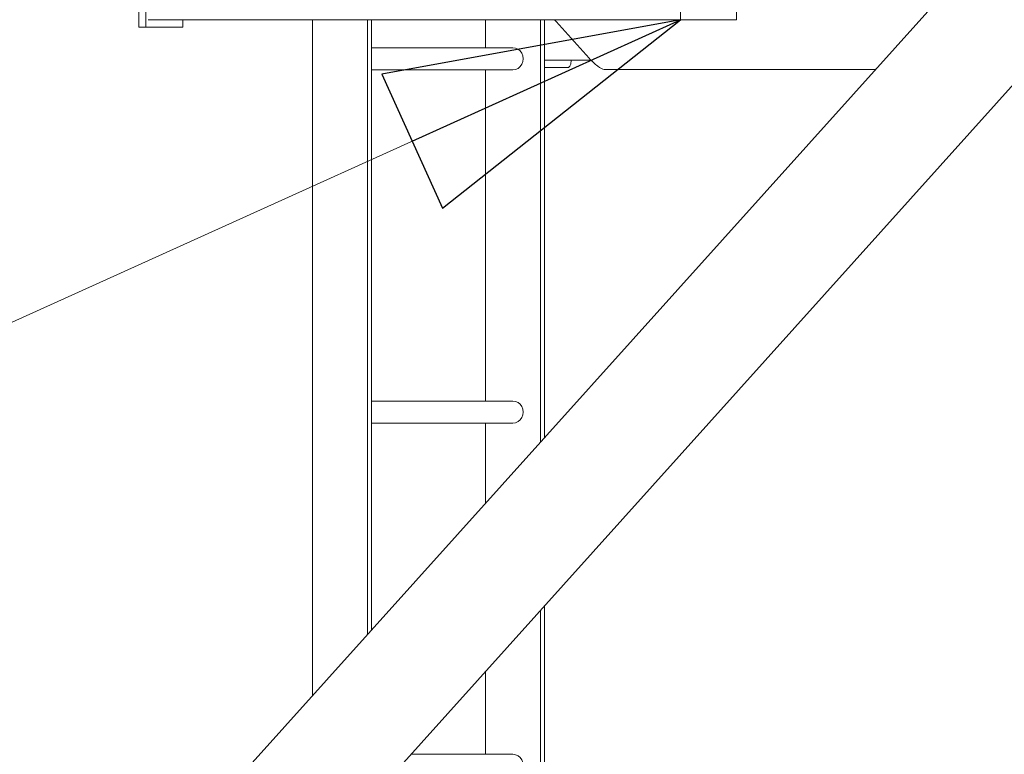
# Model space of a CAD drawing. Units: inches. Extents: x 100 to 2620, y 60 to 1700.
# Drawn here: x 1627 to 1661, y 632 to 657 of the extents above; entities that cross this region are included whole.
import ezdxf

# ---------------------------------------------------------------- set-up
doc = ezdxf.new("R2010")
doc.units = ezdxf.units.IN
doc.header["$LTSCALE"] = 80
doc.header["$MEASUREMENT"] = 0
doc.layers.add('Symbol (ANSI)', color=7, linetype='Continuous', lineweight=15)
doc.layers.add('Visible (ANSI)', color=7, linetype='Continuous', lineweight=15)
doc.styles.add('Standard (Cntr)', font='arial.ttf')
doc.dimstyles.new('LDMK_FtIn$7', dxfattribs={"dimscale": 160, "dimtxt": 0.075, "dimasz": 0.0625, "dimexe": 0.0625, "dimexo": 0.0625, "dimgap": 0.031496, "dimtad": 1, "dimdec": 4, "dimzin": 3, "dimdsep": 46, "dimlunit": 4, "dimtxsty": 'Standard (Cntr)', "dimblk": 'DOT', "dimcen": 0.09, "dimdle": 0.25, "dimclrd": 256, "dimclre": 256, "dimclrt": 256, "dimazin": 0, "dimtfac": 1, "dimtdec": 4, "dimtofl": 0, "dimtmove": 0, "dimatfit": 3, "dimldrblk": 'Filled-1', "dimfxl": 1, "dimfrac": 2, "dimtolj": 1, "dimtzin": 0, "dimlwd": -1, "dimlwe": -1, "dimarcsym": 0})

# ---------------------------------------------------------------- blocks, each defined once
blk = doc.blocks.new('_Dot')
at = {"color": 0, "linetype": 'ByBlock', "lineweight": -2}
blk.add_line((-0.5, 0), (-1, 0), dxfattribs=at)
at = {"color": 0, "linetype": 'ByBlock', "const_width": 0.5}
blk.add_lwpolyline([(-0.25, 0, 1), (0.25, 0, 1)], format="xyb", close=True, dxfattribs=at)
blk = doc.blocks.new('Filled-1')
at = {"color": 0}
for p, q in [((0, 0), (-1, 0.25)), ((-1, 0.25), (-1, -0.25)), ((-1, 0), (0, 0)), ((-1, -0.25), (0, 0))]:
    blk.add_line(p, q, dxfattribs=at)
at = {"color": 0, "flags": 128}
blk.add_lwpolyline([(-1, -0.25), (0, 0), (-1, 0.25), (-1, -0.25)], dxfattribs=at)
at = {"color": 0}
blk.add_solid([(-1, -0.25), (0, 0), (-1, 0.25), (-1, -0.25)], dxfattribs=at)

msp = doc.modelspace()

# ---------------------------------------------------------------- linework, layer by layer
at = {"layer": 'Visible (ANSI)'}
for p, q in [((1649.71338, 657.00945), (1649.71338, 678.46809)), ((1651.61338, 657.00945), (1651.61338, 678.37195)), ((1631.32517, 656.75945), (1631.32517, 663.75945)), ((1631.56271, 656.75945), (1631.56271, 663.75945)), ((1630.72686, 626.82729), (1663.24718, 663.00945)), ((1668.37555, 663.00945), (1631.63472, 622.13153)), ((1649.71338, 657.00945), (1631.64065, 657.00945)), ((1632.80982, 657.00945), (1632.80982, 656.75945)), ((1637.21943, 634.05093), (1637.21943, 657.00945)), ((1639.08659, 636.12834), (1639.08659, 657.00945)), ((1639.22098, 636.27786), (1639.22098, 657.00945)), ((1643.08771, 656.05592), (1643.08771, 657.00945)), ((1644.95487, 642.65739), (1644.95487, 657.00945)), ((1645.08926, 642.80691), (1645.08926, 657.00945)), ((1645.48707, 656.94695), (1646.61057, 655.69695)), ((1649.71338, 657.00945), (1651.61338, 657.00945)), ((1631.56271, 656.75945), (1631.32517, 656.75945)), ((1632.80982, 656.75945), (1631.56271, 656.75945)), ((1639.22098, 656.05592), (1644.02129, 656.05592)), ((1645.08926, 655.63445), (1646.66904, 655.63445)), ((1639.22098, 655.30592), (1644.02129, 655.30592)), ((1643.08771, 644.05592), (1643.08771, 655.30592)), ((1645.08926, 655.38445), (1645.88961, 655.38445)), ((1647.112, 655.32195), (1656.3377, 655.32195)), ((1639.22098, 644.05592), (1644.02129, 644.05592)), ((1639.22098, 643.30592), (1644.02129, 643.30592)), ((1643.08771, 640.57999), (1643.08771, 643.30592)), ((1645.08926, 602.95914), (1645.08926, 637.10107)), ((1644.95487, 602.95914), (1644.95487, 636.95155)), ((1643.08771, 632.05592), (1643.08771, 634.87415)), ((1640.5547, 632.05592), (1644.02129, 632.05592))]:
    msp.add_line(p, q, dxfattribs=at)
for centre, major_axis, ratio, start_param, end_param in [((1645.65146, 656.94695), (0.36539, -0.36539), 0.23086819, 4.3180481, 4.48549618), ((1644.02129, 655.68092), (0, 0.375), 0.93358043, 3.14159265, 6.28318531), ((1645.88961, 655.63445), (0, -0.25), 0.43837115, 0, 1.57079633), ((1646.77496, 655.69695), (-0.36539, 0.36539), 0.23086819, 1.34390352, 2.91469985), ((1644.02129, 643.68092), (0, 0.375), 0.93358043, 3.14159265, 6.28318531), ((1644.02129, 631.68092), (0, 0.375), 0.93358043, 3.14159265, 6.28318531)]:
    msp.add_ellipse(centre, major_axis=major_axis, ratio=ratio, start_param=start_param, end_param=end_param, dxfattribs=at)

# ---------------------------------------------------------------- leaders
at = {"layer": 'Symbol (ANSI)'}
msp.add_leader([(1649.71338, 657.00945), (1548.99098, 611.42672)], dimstyle='LDMK_FtIn$7', override={"dimtad": 0}, dxfattribs=at)

doc.saveas('drawing.dxf')
